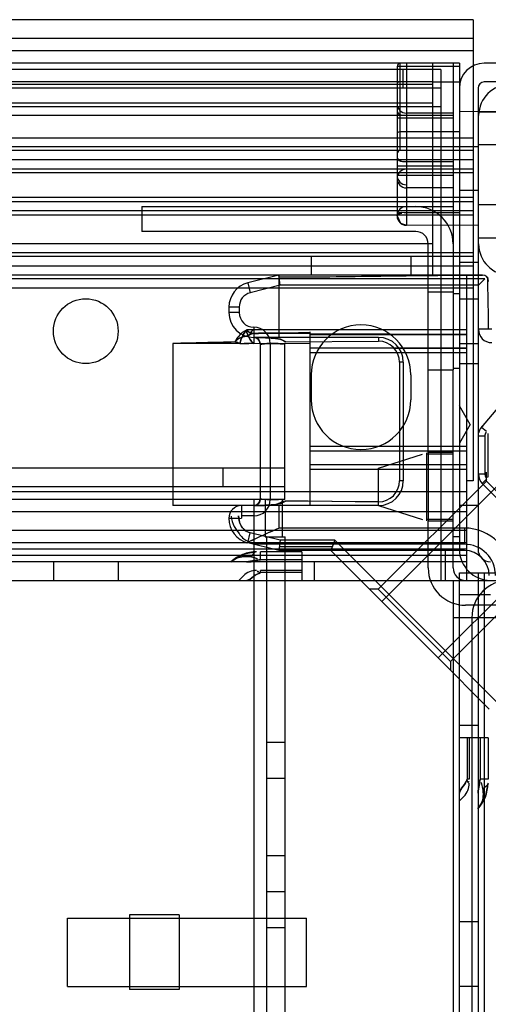
# Model space of a CAD drawing. Units: millimetres. Extents: x 90 to 690, y 137 to 941.
# Drawn here: x 609 to 647, y 861 to 940 of the extents above; entities that cross this region are included whole.
import ezdxf

# ---------------------------------------------------------------- set-up
doc = ezdxf.new("R2010")
doc.units = ezdxf.units.MM
doc.header["$LTSCALE"] = 69.920739
doc.layers.get('0').update_dxf_attribs({"linetype": 'CONTINUOUS'})

msp = doc.modelspace()

# ---------------------------------------------------------------- linework, layer by layer
at = {"color": 7, "linetype": 'Continuous'}
for p, q in [((645.822, 939.752), (133.622, 939.752)), ((645.822, 939.752), (645.822, 902.752)), ((645.822, 938.252), (133.622, 938.252)), ((645.822, 937.252), (133.622, 937.252)), ((644.722, 936.252), (134.722, 936.252)), ((643.222, 935.752), (136.222, 935.752)), ((639.722, 936.002), (639.722, 927.252)), ((644.722, 936.002), (639.722, 936.002)), ((639.972, 929.252), (639.972, 936.252)), ((640.222, 934.252), (640.222, 935.752)), ((640.472, 936.252), (640.472, 923.252)), ((642.572, 936.252), (642.572, 919.252)), ((643.222, 935.752), (643.222, 894.752)), ((644.222, 936.252), (644.222, 917.864)), ((644.722, 936.252), (644.722, 897.252)), ((650.222, 936.252), (646.722, 936.252)), ((643.222, 934.252), (136.222, 934.252)), ((642.572, 934.752), (136.872, 934.752)), ((642.572, 934.552), (136.872, 934.552)), ((639.756, 934.689), (639.722, 934.627)), ((642.572, 934.752), (644.722, 934.752)), ((646.222, 934.252), (646.222, 897.252)), ((650.222, 934.752), (646.722, 934.752)), ((643.222, 932.752), (136.222, 932.752)), ((642.572, 933.052), (136.872, 933.052)), ((644.222, 932.052), (135.222, 932.052)), ((644.222, 931.852), (639.722, 931.852)), ((644.222, 932.252), (640.472, 932.252)), ((647.82, 932.356), (644.722, 932.373)), ((645.822, 930.252), (133.622, 930.252)), ((644.722, 930.752), (639.972, 930.752)), ((646.222, 929.552), (133.222, 929.552)), ((647.772, 929.702), (646.272, 929.702)), ((645.822, 929.252), (133.622, 929.252)), ((645.822, 928.507), (133.622, 928.507)), ((644.222, 928.002), (639.722, 928.002)), ((644.222, 928.352), (640.472, 928.352)), ((645.822, 927.752), (133.622, 927.752)), ((645.822, 927.459), (133.622, 927.459)), ((639.722, 927.252), (639.722, 927.002)), ((640.472, 927.252), (639.722, 927.252)), ((639.722, 927.002), (639.722, 924.002)), ((644.222, 927.252), (640.472, 927.252)), ((644.222, 926.252), (640.472, 926.252)), ((645.822, 925.49), (133.622, 925.49)), ((646.222, 926.052), (644.722, 926.052)), ((645.822, 925.135), (133.622, 925.135)), ((619.222, 924.752), (619.222, 922.752)), ((619.222, 924.752), (644.222, 924.752)), ((647.772, 924.902), (646.272, 924.902)), ((645.822, 924.422), (133.622, 924.422)), ((645.822, 924.075), (133.622, 924.075)), ((644.722, 924.252), (640.472, 924.252)), ((646.222, 923.231), (640.472, 923.252)), ((641.222, 922.752), (619.222, 922.752)), ((642.572, 921.752), (136.872, 921.752)), ((642.222, 905.002), (642.222, 921.752)), ((647.772, 922.22), (646.272, 922.22)), ((645.822, 921.045), (133.622, 921.045)), ((645.822, 920.752), (133.622, 920.752)), ((632.822, 920.752), (632.822, 919.252)), ((640.822, 920.752), (640.822, 919.252)), ((645.822, 919.97), (133.622, 919.97)), ((665.537, 920.092), (638.495, 893.051)), ((646.222, 920.252), (644.722, 920.252)), ((646.572, 919.252), (132.872, 919.252)), ((630.222, 919.252), (627.737, 918.63)), ((630.222, 919.252), (630.222, 914.252)), ((630.323, 918.432), (630.222, 919.252)), ((645.322, 894.752), (645.322, 919.252)), ((646.772, 918.952), (132.672, 918.952)), ((627.737, 918.63), (627.936, 917.835)), ((630.323, 918.432), (627.936, 917.835)), ((646.253, 918.432), (630.323, 918.432)), ((646.772, 918.952), (646.253, 918.432)), ((645.822, 918.202), (133.622, 918.202)), ((644.222, 917.877), (642.222, 917.877)), ((644.222, 917.864), (644.222, 911.639)), ((644.722, 917.752), (644.222, 917.752)), ((626.222, 916.69), (626.222, 916.252)), ((627.042, 916.69), (626.222, 916.69)), ((627.042, 916.69), (627.042, 916.252)), ((644.722, 917.352), (646.222, 917.352)), ((627.042, 916.252), (626.222, 916.252)), ((670.063, 915.567), (643.021, 888.525)), ((645.322, 914.852), (627.644, 914.852)), ((628.222, 915.071), (628.22, 913.752)), ((632.722, 914.7), (632.722, 913.703)), ((632.722, 914.482), (645.322, 914.485)), ((647.322, 914.902), (646.253, 914.902)), ((621.722, 913.752), (621.722, 900.752)), ((627.091, 913.75), (621.722, 913.752)), ((627.075, 913.758), (626.752, 913.754)), ((627.031, 913.78), (627.38, 913.752)), ((632.722, 913.747), (628.22, 913.752)), ((638.222, 914.252), (628.222, 914.252)), ((628.722, 913.762), (628.722, 913.752)), ((628.722, 913.752), (628.722, 901.252)), ((629.542, 913.752), (629.542, 901.252)), ((630.72, 901.252), (630.718, 913.752)), ((630.763, 913.903), (638.222, 913.952)), ((632.722, 913.752), (632.722, 900.752)), ((638.222, 914.252), (638.222, 913.952)), ((644.722, 913.752), (646.222, 913.752)), ((645.322, 913.385), (632.722, 913.385)), ((645.322, 913.019), (632.722, 913.019)), ((639.922, 912.252), (639.922, 902.752)), ((640.222, 912.252), (639.922, 912.252)), ((640.222, 912.252), (640.222, 902.752)), ((644.722, 912.152), (646.222, 912.152)), ((632.822, 911.252), (632.822, 909.252)), ((640.822, 911.252), (640.822, 909.252)), ((644.222, 911.627), (642.222, 911.627)), ((644.722, 911.752), (644.222, 911.752)), ((644.222, 905.002), (644.222, 911.639)), ((646.503, 907.022), (649.223, 910.263)), ((645.588, 907.252), (644.722, 908.752)), ((645.588, 907.252), (644.722, 905.752)), ((646.901, 906.688), (646.503, 907.022)), ((646.772, 906.335), (646.253, 906.335)), ((646.772, 906.335), (646.772, 903.285)), ((645.322, 905.485), (632.722, 905.485)), ((645.322, 905.118), (632.722, 905.118)), ((638.222, 903.752), (641.752, 904.877)), ((642.07, 904.978), (642.07, 899.525)), ((644.222, 904.877), (642.07, 904.877)), ((642.222, 905.002), (642.222, 899.502)), ((644.222, 905.002), (642.222, 905.002)), ((644.222, 899.502), (644.222, 905.002)), ((630.722, 903.752), (148.722, 903.752)), ((625.722, 903.752), (625.722, 902.252)), ((645.322, 904.018), (632.722, 904.018)), ((645.322, 903.652), (632.722, 903.652)), ((638.222, 900.752), (638.222, 903.752)), ((646.772, 903.285), (646.253, 903.285)), ((646.894, 902.722), (646.894, 903.429)), ((646.894, 902.722), (638.213, 894.04)), ((640.222, 902.752), (639.922, 902.752)), ((645.822, 902.752), (645.322, 902.752)), ((646.933, 902.896), (646.566, 902.528)), ((652.499, 896.595), (646.566, 902.528)), ((647.003, 903.038), (646.846, 903.01)), ((652.693, 896.924), (646.894, 902.722)), ((645.322, 901.852), (134.122, 901.852)), ((630.722, 902.252), (148.722, 902.252)), ((630.72, 901.252), (148.722, 901.252)), ((628.222, 901.252), (628.222, 195.252)), ((628.626, 900.957), (628.577, 900.903)), ((628.722, 901.242), (628.722, 901.251)), ((629.139, 901.252), (629.139, 898.252)), ((630.513, 898.252), (630.513, 901.252)), ((630.72, 901.152), (638.222, 901.052)), ((638.222, 901.052), (630.776, 901.101)), ((645.322, 900.252), (134.122, 900.252)), ((638.222, 900.752), (621.722, 900.752)), ((627.222, 900.752), (627.222, 899.752)), ((630.222, 900.752), (630.222, 898.951)), ((638.222, 900.752), (641.752, 899.627)), ((646.222, 900.752), (644.722, 900.752)), ((627.04, 899.725), (626.222, 899.734)), ((626.223, 899.725), (627.222, 899.752)), ((628.222, 899.932), (627.222, 899.932)), ((644.222, 899.627), (642.07, 899.627)), ((642.222, 895.752), (642.222, 899.502)), ((644.222, 899.502), (642.222, 899.502)), ((644.222, 895.752), (644.222, 899.502)), ((645.322, 898.762), (134.122, 898.762)), ((627.737, 897.773), (627.936, 898.568)), ((630.323, 897.971), (627.936, 898.568)), ((645.122, 898.951), (630.222, 898.951)), ((645.122, 898.951), (645.122, 897.652)), ((645.322, 897.762), (134.122, 897.762)), ((630.222, 897.152), (627.626, 897.801)), ((627.737, 897.773), (627.628, 897.803)), ((629.139, 898.252), (630.722, 898.252)), ((629.222, 898.252), (629.222, 195.252)), ((630.323, 897.971), (630.222, 897.152)), ((634.734, 897.971), (630.323, 897.971)), ((630.722, 195.252), (630.722, 898.252)), ((634.734, 897.971), (634.394, 897.152)), ((634.734, 897.971), (647.942, 884.763)), ((644.722, 898.252), (644.222, 898.252)), ((645.322, 897.252), (134.122, 897.252)), ((628.444, 897.052), (627.332, 896.838)), ((645.122, 897.652), (628.222, 897.665)), ((628.764, 896.412), (628.764, 897.052)), ((632.072, 897.052), (628.764, 897.052)), ((645.122, 897.152), (630.222, 897.152)), ((634.519, 897.452), (630.259, 897.452)), ((632.072, 897.052), (632.072, 894.752)), ((638.495, 893.051), (634.394, 897.152)), ((643.572, 897.252), (643.572, 894.752)), ((645.322, 896.752), (134.122, 896.752)), ((645.322, 896.252), (134.122, 896.252)), ((612.122, 896.252), (612.122, 894.752)), ((617.322, 896.252), (617.322, 894.752)), ((627.332, 896.838), (626.387, 896.236)), ((627.637, 896.252), (628.006, 896.23)), ((632.072, 896.412), (628.763, 896.412)), ((633.072, 896.252), (633.072, 894.752)), ((652.693, 896.924), (644.011, 888.242)), ((628.615, 895.415), (628.763, 895.392)), ((628.763, 895.392), (628.763, 895.552)), ((632.072, 895.552), (628.763, 895.552)), ((632.072, 895.392), (628.763, 895.392)), ((95.222, 894.752), (684.222, 894.752)), ((627.383, 895.113), (627.022, 894.752)), ((644.222, 894.752), (644.222, 448.752)), ((644.722, 464.002), (644.722, 895.352)), ((644.722, 895.352), (669.222, 895.352)), ((646.222, 895.352), (646.222, 184.152)), ((646.722, 895.352), (646.722, 184.152)), ((638.213, 894.04), (637.506, 894.04)), ((644.011, 888.242), (638.213, 894.04)), ((643.021, 888.525), (638.495, 893.051)), ((647.222, 893.602), (644.722, 893.602)), ((658.222, 892.752), (645.222, 892.752)), ((648.722, 891.752), (644.222, 891.752)), ((645.722, 891.752), (645.722, 463.373)), ((647.122, 884.424), (643.021, 888.525)), ((644.011, 888.242), (644.011, 887.535)), ((646.222, 883.102), (644.722, 883.102)), ((647.022, 882.102), (644.722, 882.102)), ((645.362, 882.102), (645.362, 878.793)), ((645.522, 882.102), (645.522, 878.793)), ((646.382, 882.102), (646.382, 878.793)), ((647.022, 882.102), (647.022, 878.793)), ((630.722, 881.752), (629.222, 881.752)), ((630.722, 878.852), (629.222, 878.852)), ((645.385, 878.644), (645.362, 878.793)), ((645.522, 878.793), (645.362, 878.793)), ((647.022, 878.793), (646.382, 878.793)), ((645.385, 878.644), (645.404, 878.502)), ((645.496, 878.605), (645.404, 878.502)), ((645.083, 877.412), (644.722, 877.052)), ((630.722, 872.652), (629.222, 872.652)), ((630.722, 869.752), (629.222, 869.752)), ((618.222, 867.902), (618.222, 861.902)), ((622.222, 867.902), (618.222, 867.902)), ((622.222, 867.902), (622.222, 861.902)), ((613.252, 862.152), (613.252, 867.652)), ((613.252, 867.652), (632.452, 867.652)), ((632.452, 862.152), (632.452, 867.652)), ((646.222, 867.352), (644.722, 867.352)), ((630.722, 866.852), (629.222, 866.852)), ((613.252, 862.152), (632.452, 862.152)), ((622.222, 861.902), (618.222, 861.902)), ((646.222, 862.152), (644.722, 862.152))]:
    msp.add_line(p, q, dxfattribs=at)
for points in [[(639.972, 934.752), (639.847, 934.735), (639.756, 934.689)], [(639.972, 930.752), (639.847, 930.735), (639.756, 930.689), (639.722, 930.627)], [(639.722, 923.999), (639.995, 923.423), (640.472, 923.252)], [(639.723, 923.972), (639.838, 923.601), (640.111, 923.345), (640.472, 923.252)], [(628.295, 914.247), (628.395, 914.221), (628.495, 914.171), (628.58, 914.101), (628.658, 913.997), (628.722, 913.751)], [(646.772, 903.285), (646.791, 903.142), (646.846, 903.01)], [(628.722, 901.252), (628.671, 901.031), (628.591, 900.914), (628.498, 900.835), (628.393, 900.782), (628.295, 900.757)], [(628.585, 900.909), (628.639, 900.971), (628.678, 901.047), (628.723, 901.259)], [(628.72, 901.251), (628.689, 901.085), (628.647, 900.988), (628.585, 900.909)], [(628.721, 901.247), (628.674, 901.036), (628.633, 900.966), (628.585, 900.909)], [(628.721, 901.273), (628.706, 901.146), (628.668, 901.029)], [(628.545, 900.874), (628.514, 900.85), (628.485, 900.83), (628.457, 900.812), (628.427, 900.796)], [(628.615, 895.415), (628.473, 895.433), (628.576, 895.525)], [(646.207, 876.417), (646.81, 877.365), (647.022, 878.474)]]:
    msp.add_lwpolyline(points, dxfattribs=at)
msp.add_circle((614.722, 914.752), 2.6, dxfattribs=at)
for centre, radius, start, end in [((639.972, 936.002), 0.25, 90, 180), ((646.722, 934.252), 2, 90, 180), ((646.722, 934.252), 0.5, 90, 180), ((648.772, 932.052), 2.5, 90, 179.52413), ((640.472, 933.002), 0.75, 180.00069, 270), ((639.972, 929.002), 0.25, 90, 180), ((640.472, 927.002), 0.75, 90, 180), ((640.472, 927.252), 0.75, 180, 270), ((640.472, 927.002), 0.75, 180, 270), ((640.472, 924.002), 0.75, 90, 269.9999), ((641.222, 921.752), 3, 0, 90), ((641.222, 921.752), 1, 0, 90), ((648.772, 921.752), 2.5, 180, 270), ((646.572, 918.752), 0.5, 0, 90), ((628.222, 916.69), 2, 104.03624, 180), ((628.222, 916.69), 1.18, 104.03624, 180), ((628.222, 916.252), 2, 180, 270), ((628.222, 916.252), 1.18, 180, 270), ((636.822, 911.252), 4, 0, 180), ((628.222, 913.752), 1.32, 0, 90), ((647.322, 914.902), 1.07, 180, 270), ((622.382, 903.495), 11.285, 65.33242, 67.45399), ((628.222, 913.752), 0.5, 1.14668, 90), ((638.222, 912.252), 2, 0, 90), ((638.222, 912.252), 1.7, 0, 90), ((636.822, 909.252), 4, 180, 360), ((647.322, 906.335), 0.55, 146.13518, 180), ((647.322, 903.285), 1.07, 180, 225), ((638.222, 902.752), 2, 270, 360), ((638.222, 902.752), 1.7, 270, 360), ((628.222, 901.252), 1.32, 270, 360), ((628.222, 901.252), 0.5, 270, 360), ((627.222, 899.752), 1, 90, 181.0626), ((628.222, 899.713), 2, 179.43119, 255.96376), ((645.122, 895.152), 3.799, 0, 90), ((628.443, 894.052), 3, 90, 133.36672), ((647.222, 897.252), 2.5, 180, 270), ((645.122, 895.152), 2.5, 0, 90), ((645.122, 895.152), 2, 0, 90), ((647.222, 897.252), 1, 180, 270), ((628.443, 894.052), 1.5, 90, 134.99972), ((645.222, 895.752), 3, 180, 270), ((645.222, 895.752), 1, 180, 270), ((648.722, 891.752), 3, 90, 180), ((644.022, 878.473), 1.5, 315.00028, 360), ((644.022, 878.473), 3, 316.63328, 360)]:
    msp.add_arc(centre, radius, start, end, dxfattribs=at)
for points in [[(639.722, 932.427), (639.722, 932.261), (639.932, 932.102), (640.097, 932.102)], [(640.472, 932.052), (640.247, 932.052), (639.823, 932.014), (639.823, 932.239)], [(646.291, 932.356), (646.546, 932.356), (647.057, 932.359), (647.567, 932.363), (647.822, 932.363)], [(639.722, 928.727), (639.722, 928.561), (639.932, 928.402), (640.097, 928.402)], [(640.472, 928.352), (640.247, 928.352), (639.823, 928.314), (639.823, 928.539)], [(640.472, 928.352), (640.302, 928.352), (639.972, 928.278), (639.972, 928.447)], [(639.722, 924.002), (639.722, 924.148), (639.957, 924.218), (640.103, 924.219)], [(640.472, 924.252), (640.253, 924.249), (639.826, 924.348), (639.826, 924.129)], [(630.241, 919.102), (632.963, 919.102), (638.406, 919.177), (643.85, 919.252), (646.572, 919.252)], [(647.072, 914.902), (647.072, 915.599), (647.041, 916.995), (647.01, 918.39), (647.01, 919.087)], [(627.644, 914.852), (627.754, 914.669), (628.012, 914.622), (628.22, 914.577)], [(628.22, 914.577), (628.066, 914.61), (627.85, 914.585), (627.769, 914.72)], [(621.722, 913.783), (622.553, 913.815), (624.215, 913.85), (625.878, 913.886), (626.708, 913.918)], [(626.708, 913.918), (626.839, 913.87), (626.967, 913.813), (627.091, 913.75)], [(627.091, 913.75), (627.337, 913.749), (627.583, 913.752), (627.828, 913.752)], [(628.22, 913.752), (627.96, 913.752), (627.7, 913.751), (627.44, 913.752)], [(628.722, 913.752), (628.572, 913.66), (629.075, 913.733), (629.25, 913.752)], [(629.25, 913.752), (629.095, 913.735), (628.664, 913.65), (628.782, 913.752)], [(646.253, 906.148), (646.253, 906.364), (646.214, 906.622), (646.353, 906.787)], [(646.623, 907.165), (646.484, 907), (646.289, 906.827), (646.289, 906.611)], [(646.996, 906.553), (646.996, 905.967), (646.999, 904.796), (647.003, 903.624), (647.003, 903.038)], [(628.722, 901.252), (628.57, 901.341), (629.075, 901.27), (629.25, 901.252)], [(629.25, 901.252), (629.095, 901.253), (628.629, 901.252), (628.784, 901.252)], [(627.615, 897.773), (628.053, 897.962), (628.919, 898.362), (629.785, 898.761), (630.222, 898.951)], [(627.619, 897.779), (628.056, 897.968), (628.921, 898.365), (629.786, 898.762), (630.222, 898.951)], [(628.026, 896.634), (628.19, 896.601), (628.356, 896.568), (628.511, 896.505)], [(628.026, 896.634), (628.19, 896.601), (628.355, 896.568), (628.51, 896.505)], [(646.605, 878.055), (646.571, 878.219), (646.538, 878.386), (646.476, 878.541)], [(646.605, 878.055), (646.571, 878.219), (646.539, 878.385), (646.476, 878.54)]]:
    msp.add_open_spline(points, degree=3, dxfattribs=at)
for points, knots in [([(627.644, 914.852), (627.384, 914.745), (627.03, 914.437), (626.783, 914.065), (626.708, 913.918)], [0, 0, 0, 0, 0.629782, 1, 1, 1, 1]), ([(628.22, 914.577), (627.978, 914.5), (627.495, 914.297), (626.851, 914.178), (626.708, 913.918)], [0, 0, 0, 0, 0.461503, 1, 1, 1, 1]), ([(628.194, 914.852), (628.016, 914.851), (627.922, 914.292), (627.242, 914.312), (626.874, 914.079), (626.715, 913.914)], [0, 0, 0, 0, 0.298227, 0.616298, 1, 1, 1, 1]), ([(627.091, 913.75), (627.122, 913.886), (627.239, 914.284), (627.464, 914.644), (627.644, 914.852)], [0, 0, 0, 0, 0.336123, 1, 1, 1, 1]), ([(627.644, 914.852), (627.553, 914.747), (627.306, 914.414), (627.151, 914.019), (627.091, 913.75)], [0, 0, 0, 0, 0.333781, 1, 1, 1, 1]), ([(628.22, 913.752), (628.107, 913.85), (627.814, 914.156), (627.653, 914.58), (627.644, 914.852)], [0, 0, 0, 0, 0.355389, 1, 1, 1, 1]), ([(627.644, 914.852), (627.653, 914.58), (627.814, 914.156), (628.107, 913.85), (628.22, 913.752)], [0, 0, 0, 0, 0.644363, 1, 1, 1, 1]), ([(632.722, 914.618), (632.227, 914.618), (631.231, 914.585), (629.73, 914.61), (628.725, 914.577), (628.22, 914.577)], [0, 0, 0, 0, 0.33023, 0.663542, 1, 1, 1, 1]), ([(628.22, 914.577), (628.729, 914.577), (629.737, 914.599), (631.238, 914.582), (632.23, 914.605), (632.722, 914.605)], [0, 0, 0, 0, 0.338685, 0.672008, 1, 1, 1, 1]), ([(645.322, 914.485), (643.921, 914.485), (641.119, 914.496), (636.919, 914.502), (634.121, 914.516), (632.722, 914.516)], [0, 0, 0, 0, 0.333719, 0.667052, 1, 1, 1, 1]), ([(628.222, 914.252), (628.446, 914.252), (628.848, 914.247), (629.491, 914.207), (630.127, 914.169), (630.581, 914.026), (630.763, 913.903)], [0, 0, 0, 0, 0.259516, 0.466221, 0.745915, 1, 1, 1, 1]), ([(630.776, 913.903), (630.639, 913.981), (630.275, 914.174), (629.658, 914.187), (628.953, 914.247), (628.488, 914.252), (628.222, 914.252)], [0, 0, 0, 0, 0.180797, 0.466334, 0.693773, 1, 1, 1, 1]), ([(629.25, 913.752), (629.398, 913.768), (629.715, 913.74), (630.203, 913.768), (630.548, 913.721), (630.718, 913.752)], [0, 0, 0, 0, 0.30309, 0.645749, 1, 1, 1, 1]), ([(630.718, 913.752), (630.539, 913.723), (630.186, 913.767), (629.699, 913.741), (629.39, 913.767), (629.25, 913.752)], [0, 0, 0, 0, 0.371425, 0.713326, 1, 1, 1, 1]), ([(632.722, 913.419), (634.123, 913.419), (636.924, 913.406), (641.124, 913.4), (643.923, 913.385), (645.322, 913.385)], [0, 0, 0, 0, 0.333594, 0.666928, 1, 1, 1, 1]), ([(628.222, 900.752), (628.433, 900.752), (628.917, 900.764), (629.544, 900.784), (630.156, 900.883), (630.457, 901.054), (630.63, 901.148)], [0, 0, 0, 0, 0.255824, 0.586639, 0.761441, 1, 1, 1, 1]), ([(630.776, 901.101), (630.639, 901.023), (630.273, 900.829), (629.656, 900.816), (628.95, 900.757), (628.487, 900.752), (628.222, 900.752)], [0, 0, 0, 0, 0.181406, 0.467836, 0.695057, 1, 1, 1, 1]), ([(629.25, 901.252), (629.398, 901.236), (629.715, 901.264), (630.203, 901.235), (630.548, 901.283), (630.718, 901.252)], [0, 0, 0, 0, 0.303098, 0.645766, 1, 1, 1, 1]), ([(626.4, 899.907), (626.397, 899.615), (626.593, 899.098), (627.051, 898.465), (627.408, 898.014), (627.689, 897.944)], [0, 0, 0, 0, 0.362113, 0.641713, 1, 1, 1, 1]), ([(627.936, 898.568), (627.77, 898.61), (627.453, 898.766), (627.083, 899.248), (626.989, 899.68), (626.991, 899.932)], [0, 0, 0, 0, 0.287974, 0.574419, 1, 1, 1, 1]), ([(626.994, 899.932), (626.992, 899.691), (627.077, 899.271), (627.433, 898.78), (627.76, 898.612), (627.936, 898.568)], [0, 0, 0, 0, 0.407218, 0.693592, 1, 1, 1, 1]), ([(628.443, 897.052), (628.405, 897.052), (628.203, 896.99), (628.093, 896.785), (628.026, 896.634)], [0, 0, 0, 0, 0.187613, 1, 1, 1, 1]), ([(628.443, 897.052), (628.405, 897.052), (628.203, 896.99), (628.093, 896.785), (628.026, 896.634)], [0, 0, 0, 0, 0.187612, 1, 1, 1, 1]), ([(645.122, 897.652), (643.244, 897.652), (639.489, 897.655), (633.856, 897.662), (630.1, 897.665), (628.222, 897.665)], [0, 0, 0, 0, 0.333334, 0.666666, 1, 1, 1, 1]), ([(628.026, 896.634), (627.821, 896.674), (627.419, 896.704), (626.844, 896.564), (626.521, 896.358), (626.384, 896.232)], [0, 0, 0, 0, 0.358322, 0.680285, 1, 1, 1, 1]), ([(626.384, 896.232), (626.521, 896.359), (626.844, 896.564), (627.419, 896.704), (627.821, 896.674), (628.026, 896.634)], [0, 0, 0, 0, 0.319689, 0.641437, 1, 1, 1, 1]), ([(627.644, 896.252), (627.868, 896.252), (628.239, 896.347), (628.612, 896.391), (628.763, 896.412)], [0, 0, 0, 0, 0.596745, 1, 1, 1, 1]), ([(627.644, 896.252), (627.868, 896.252), (628.239, 896.347), (628.612, 896.391), (628.763, 896.412)], [0, 0, 0, 0, 0.596744, 1, 1, 1, 1]), ([(628.763, 896.412), (628.599, 896.389), (628.226, 896.346), (627.855, 896.252), (627.644, 896.252)], [0, 0, 0, 0, 0.439089, 1, 1, 1, 1]), ([(627.644, 894.752), (627.855, 894.752), (628.188, 895.119), (628.573, 895.284), (628.763, 895.392)], [0, 0, 0, 0, 0.490685, 1, 1, 1, 1]), ([(628.763, 895.392), (628.573, 895.284), (628.189, 895.119), (627.855, 894.752), (627.644, 894.752)], [0, 0, 0, 0, 0.508697, 1, 1, 1, 1]), ([(627.644, 894.752), (627.854, 894.752), (628.188, 895.119), (628.573, 895.284), (628.763, 895.392)], [0, 0, 0, 0, 0.490621, 1, 1, 1, 1]), ([(645.362, 878.793), (645.255, 878.603), (645.09, 878.218), (644.722, 877.884), (644.722, 877.673)], [0, 0, 0, 0, 0.508696, 1, 1, 1, 1]), ([(644.722, 877.673), (644.722, 877.884), (645.09, 878.218), (645.255, 878.602), (645.362, 878.793)], [0, 0, 0, 0, 0.490686, 1, 1, 1, 1]), ([(646.382, 878.793), (646.359, 878.629), (646.316, 878.255), (646.222, 877.885), (646.222, 877.673)], [0, 0, 0, 0, 0.439088, 1, 1, 1, 1]), ([(646.222, 877.673), (646.222, 877.898), (646.318, 878.268), (646.361, 878.642), (646.382, 878.792)], [0, 0, 0, 0, 0.596879, 1, 1, 1, 1]), ([(646.203, 876.413), (646.329, 876.551), (646.534, 876.873), (646.675, 877.448), (646.645, 877.85), (646.605, 878.055)], [0, 0, 0, 0, 0.319689, 0.641437, 1, 1, 1, 1]), ([(646.605, 878.055), (646.645, 877.85), (646.675, 877.448), (646.534, 876.873), (646.329, 876.551), (646.203, 876.413)], [0, 0, 0, 0, 0.358322, 0.680285, 1, 1, 1, 1]), ([(646.203, 876.413), (646.329, 876.551), (646.534, 876.873), (646.675, 877.448), (646.645, 877.85), (646.605, 878.055)], [0, 0, 0, 0, 0.319689, 0.641437, 1, 1, 1, 1]), ([(646.605, 878.055), (646.645, 877.85), (646.675, 877.448), (646.534, 876.873), (646.329, 876.551), (646.203, 876.413)], [0, 0, 0, 0, 0.358322, 0.680285, 1, 1, 1, 1]), ([(647.022, 878.473), (647.022, 878.435), (646.96, 878.232), (646.756, 878.122), (646.605, 878.055)], [0, 0, 0, 0, 0.187613, 1, 1, 1, 1]), ([(647.022, 878.473), (647.022, 878.435), (646.96, 878.232), (646.756, 878.122), (646.605, 878.056)], [0, 0, 0, 0, 0.187612, 1, 1, 1, 1])]:
    msp.add_open_spline(points, degree=3, knots=knots, dxfattribs=at)

doc.saveas('drawing.dxf')
